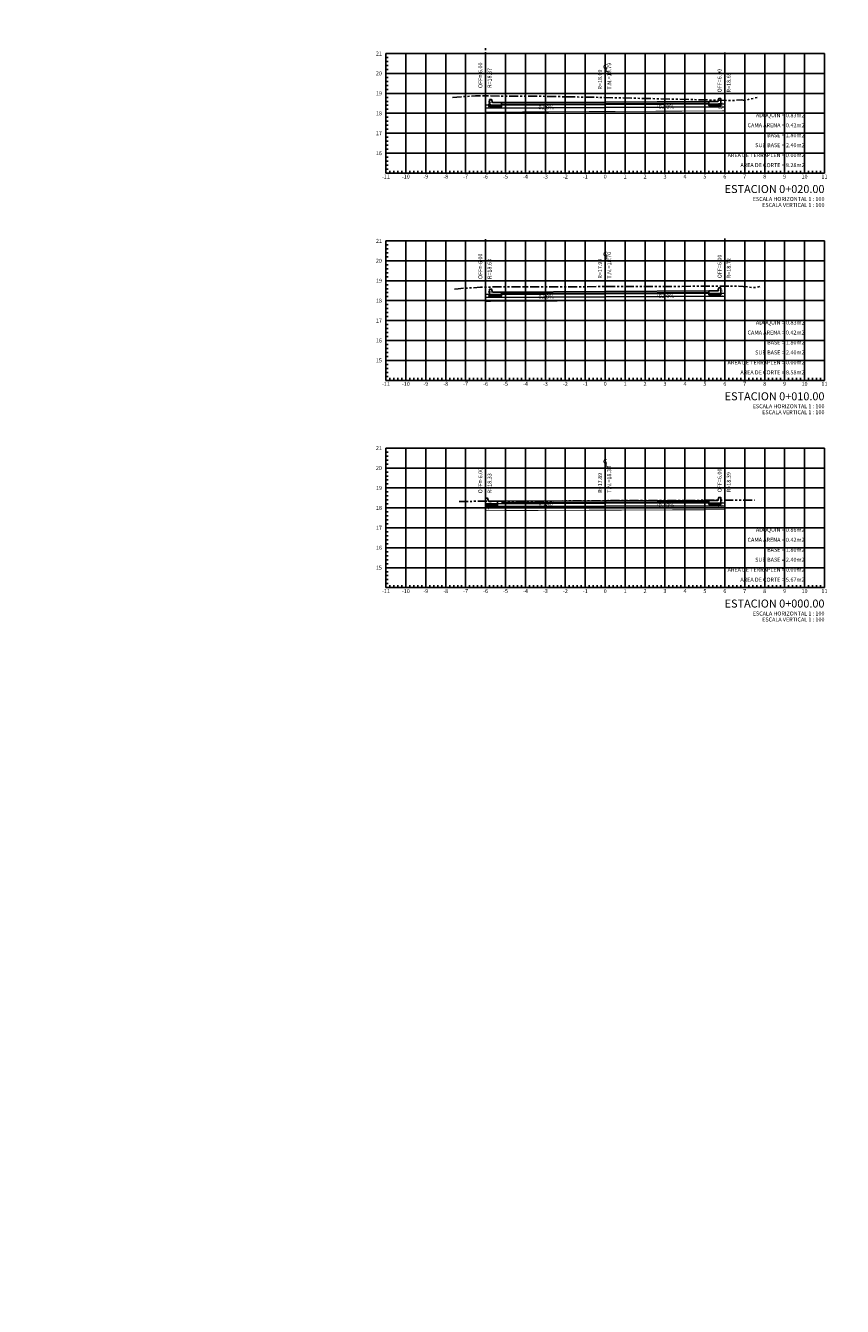
# Model space of a CAD drawing. Extents: x -4405 to 2625218, y -30370 to 2670811.
# Drawn here: x 6367 to 6408, y 6496 to 6561 of the extents above; entities that cross this region are included whole.
import ezdxf
from ezdxf.enums import TextEntityAlignment as Align

# ---------------------------------------------------------------- set-up
doc = ezdxf.new("R2010")
doc.units = 0
doc.linetypes.add('CENTRO1', pattern=[0.44, 0.2, -0.08, 0.08, -0.08])
doc.linetypes.add('SECCION1', pattern=[0.895, 0.45, -0.095, 0.08, -0.095, 0.08, -0.095])
for name, color, linetype in [('CVL_CAP_SEC', 7, 'Continuous'), ('CVL_LIN_CL', 6, 'CENTRO1'), ('CVL_RET', 8, 'Continuous'), ('CVL_SECC_CUAD', 1, 'Continuous'), ('CVL_SECC_TIT', 1, 'Continuous'), ('CVL_SECC_TX', 2, 'Continuous'), ('CVL_SECP', 1, 'Continuous'), ('CVL_SECT', 2, 'SECCION1'), ('TEXTOS', 2, 'Continuous')]:
    doc.layers.add(name, color=color, linetype=linetype)
doc.styles.add('HUECA1', font='HUECA1.shx')
doc.styles.add('MONOTXT4', font='MONOTXT4.shx')

msp = doc.modelspace()

# ---------------------------------------------------------------- linework, layer by layer
at = {"color": 30}
for points in [[(6391.25373, 6556.72914), (6390.80373, 6556.72914), (6390.75373, 6556.87914), (6390.65373, 6556.87914), (6390.65373, 6556.52914), (6391.25373, 6556.52914)], [(6401.65373, 6556.78114), (6402.10373, 6556.78114), (6402.15373, 6556.93114), (6402.25373, 6556.93114), (6402.25373, 6556.58114), (6401.65373, 6556.58114)], [(6391.25373, 6547.22653), (6390.80373, 6547.22653), (6390.75373, 6547.37653), (6390.65373, 6547.37653), (6390.65373, 6547.02653), (6391.25373, 6547.02653)], [(6401.65373, 6547.27853), (6402.10373, 6547.27853), (6402.15373, 6547.42853), (6402.25373, 6547.42853), (6402.25373, 6547.07853), (6401.65373, 6547.07853)], [(6391.05373, 6536.72833), (6390.60373, 6536.72833), (6390.55373, 6536.87833), (6390.45373, 6536.87833), (6390.45373, 6536.52833), (6391.05373, 6536.52833)], [(6401.65373, 6536.77073), (6402.10373, 6536.77073), (6402.15373, 6536.92073), (6402.25373, 6536.92073), (6402.25373, 6536.57073), (6401.65373, 6536.57073)]]:
    msp.add_lwpolyline(points, close=True, dxfattribs=at)
at = {"layer": 'CVL_CAP_SEC', "color": 50, "linetype": 'Continuous', "flags": 128}
for points in [[(6390.45373, 6556.60514), (6396.45373, 6556.63514), (6402.45373, 6556.66514)], [(6390.45373, 6547.10253), (6396.45373, 6547.13253), (6402.45373, 6547.16253)], [(6390.45373, 6536.60593), (6396.45373, 6536.62993), (6402.45373, 6536.65393)]]:
    msp.add_lwpolyline(points, dxfattribs=at)
at = {"layer": 'CVL_CAP_SEC', "color": 3, "linetype": 'Continuous', "flags": 128}
for points in [[(6390.45373, 6556.45514), (6396.45373, 6556.48514), (6402.45373, 6556.51514)], [(6390.45373, 6546.95253), (6396.45373, 6546.98253), (6402.45373, 6547.01253)], [(6390.45373, 6536.45593), (6396.45373, 6536.47993), (6402.45373, 6536.50393)]]:
    msp.add_lwpolyline(points, dxfattribs=at)
at = {"layer": 'CVL_CAP_SEC', "color": 1, "linetype": 'Continuous', "flags": 128}
for points in [[(6391.25373, 6556.72914), (6396.45373, 6556.75514), (6401.65373, 6556.78114)], [(6391.25373, 6547.22653), (6396.45373, 6547.25253), (6401.65373, 6547.27853)], [(6391.05373, 6536.72833), (6396.45373, 6536.74993), (6401.65373, 6536.77073)]]:
    msp.add_lwpolyline(points, dxfattribs=at)
at = {"layer": 'CVL_CAP_SEC', "color": 5, "linetype": 'Continuous', "flags": 128}
for points in [[(6391.25373, 6556.64914), (6396.45373, 6556.67514), (6401.65373, 6556.70114)], [(6391.25373, 6547.14653), (6396.45373, 6547.17253), (6401.65373, 6547.19853)], [(6391.25373, 6536.64913), (6396.45373, 6536.66993), (6401.65373, 6536.69073)]]:
    msp.add_lwpolyline(points, dxfattribs=at)
at = {"layer": 'CVL_LIN_CL', "color": 6, "linetype": 'CENTRO1'}
for p, q in [((6390.45373, 6557.06403), (6390.45373, 6559.46403)), ((6402.45373, 6556.84318), (6402.45373, 6559.24318)), ((6396.45373, 6555.19393), (6396.45373, 6558.19393)), ((6390.45373, 6547.4758), (6390.45373, 6549.8758)), ((6402.45373, 6547.51853), (6402.45373, 6549.91853)), ((6396.45373, 6544.79393), (6396.45373, 6548.79393)), ((6402.45373, 6536.78173), (6402.45373, 6539.18173)), ((6390.45373, 6536.72591), (6390.45373, 6539.12591)), ((6396.45373, 6534.39393), (6396.45373, 6538.39393))]:
    msp.add_line(p, q, dxfattribs=at)
at = {"layer": 'CVL_RET', "color": 8, "linetype": 'Continuous'}
for p, q in [((6386.45373, 6553.19393), (6386.45373, 6559.19393)), ((6387.45373, 6553.19393), (6387.45373, 6559.19393)), ((6388.45373, 6553.19393), (6388.45373, 6559.19393)), ((6389.45373, 6553.19393), (6389.45373, 6559.19393)), ((6390.45373, 6553.19393), (6390.45373, 6559.19393)), ((6391.45373, 6553.19393), (6391.45373, 6559.19393)), ((6392.45373, 6553.19393), (6392.45373, 6559.19393)), ((6393.45373, 6553.19393), (6393.45373, 6559.19393)), ((6394.45373, 6553.19393), (6394.45373, 6559.19393)), ((6395.45373, 6553.19393), (6395.45373, 6559.19393)), ((6396.45373, 6553.19393), (6396.45373, 6559.19393)), ((6397.45373, 6553.19393), (6397.45373, 6559.19393)), ((6398.45373, 6553.19393), (6398.45373, 6559.19393)), ((6399.45373, 6553.19393), (6399.45373, 6559.19393)), ((6400.45373, 6553.19393), (6400.45373, 6559.19393)), ((6401.45373, 6553.19393), (6401.45373, 6559.19393)), ((6402.45373, 6553.19393), (6402.45373, 6559.19393)), ((6403.45373, 6553.19393), (6403.45373, 6559.19393)), ((6404.45373, 6553.19393), (6404.45373, 6559.19393)), ((6405.45373, 6553.19393), (6405.45373, 6559.19393)), ((6406.45373, 6553.19393), (6406.45373, 6559.19393)), ((6385.45373, 6558.99393), (6385.57373, 6558.99393)), ((6385.45373, 6558.79393), (6385.57373, 6558.79393)), ((6385.45373, 6558.59393), (6385.57373, 6558.59393)), ((6385.45373, 6558.39393), (6385.57373, 6558.39393)), ((6385.45373, 6558.19393), (6407.45373, 6558.19393)), ((6385.45373, 6557.99393), (6385.57373, 6557.99393)), ((6385.45373, 6557.79393), (6385.57373, 6557.79393)), ((6385.45373, 6557.59393), (6385.57373, 6557.59393)), ((6385.45373, 6557.39393), (6385.57373, 6557.39393)), ((6385.45373, 6557.19393), (6407.45373, 6557.19393)), ((6385.45373, 6556.99393), (6385.57373, 6556.99393)), ((6385.45373, 6556.79393), (6385.57373, 6556.79393)), ((6385.45373, 6556.59393), (6385.57373, 6556.59393)), ((6385.45373, 6556.39393), (6385.57373, 6556.39393)), ((6385.45373, 6556.19393), (6407.45373, 6556.19393)), ((6385.45373, 6555.99393), (6385.57373, 6555.99393)), ((6385.45373, 6555.79393), (6385.57373, 6555.79393)), ((6385.45373, 6555.59393), (6385.57373, 6555.59393)), ((6385.45373, 6555.39393), (6385.57373, 6555.39393)), ((6385.45373, 6555.19393), (6407.45373, 6555.19393)), ((6385.45373, 6554.99393), (6385.57373, 6554.99393)), ((6385.45373, 6554.79393), (6385.57373, 6554.79393)), ((6385.45373, 6554.59393), (6385.57373, 6554.59393)), ((6385.45373, 6554.39393), (6385.57373, 6554.39393)), ((6385.45373, 6554.19393), (6407.45373, 6554.19393)), ((6385.45373, 6553.99393), (6385.57373, 6553.99393)), ((6385.45373, 6553.79393), (6385.57373, 6553.79393)), ((6385.45373, 6553.59393), (6385.57373, 6553.59393)), ((6385.45373, 6553.39393), (6385.57373, 6553.39393)), ((6385.65373, 6553.19393), (6385.65373, 6553.31393)), ((6385.85373, 6553.19393), (6385.85373, 6553.31393)), ((6386.05373, 6553.19393), (6386.05373, 6553.31393)), ((6386.25373, 6553.19393), (6386.25373, 6553.31393)), ((6386.65373, 6553.19393), (6386.65373, 6553.31393)), ((6386.85373, 6553.19393), (6386.85373, 6553.31393)), ((6387.05373, 6553.19393), (6387.05373, 6553.31393)), ((6387.25373, 6553.19393), (6387.25373, 6553.31393)), ((6387.65373, 6553.19393), (6387.65373, 6553.31393)), ((6387.85373, 6553.19393), (6387.85373, 6553.31393)), ((6388.05373, 6553.19393), (6388.05373, 6553.31393)), ((6388.25373, 6553.19393), (6388.25373, 6553.31393)), ((6388.65373, 6553.19393), (6388.65373, 6553.31393)), ((6388.85373, 6553.19393), (6388.85373, 6553.31393)), ((6389.05373, 6553.19393), (6389.05373, 6553.31393)), ((6389.25373, 6553.19393), (6389.25373, 6553.31393)), ((6389.65373, 6553.19393), (6389.65373, 6553.31393)), ((6389.85373, 6553.19393), (6389.85373, 6553.31393)), ((6390.05373, 6553.19393), (6390.05373, 6553.31393)), ((6390.25373, 6553.19393), (6390.25373, 6553.31393)), ((6390.65373, 6553.19393), (6390.65373, 6553.31393)), ((6390.85373, 6553.19393), (6390.85373, 6553.31393)), ((6391.05373, 6553.19393), (6391.05373, 6553.31393)), ((6391.25373, 6553.19393), (6391.25373, 6553.31393)), ((6391.65373, 6553.19393), (6391.65373, 6553.31393)), ((6391.85373, 6553.19393), (6391.85373, 6553.31393)), ((6392.05373, 6553.19393), (6392.05373, 6553.31393)), ((6392.25373, 6553.19393), (6392.25373, 6553.31393)), ((6392.65373, 6553.19393), (6392.65373, 6553.31393)), ((6392.85373, 6553.19393), (6392.85373, 6553.31393)), ((6393.05373, 6553.19393), (6393.05373, 6553.31393)), ((6393.25373, 6553.19393), (6393.25373, 6553.31393)), ((6393.65373, 6553.19393), (6393.65373, 6553.31393)), ((6393.85373, 6553.19393), (6393.85373, 6553.31393)), ((6394.05373, 6553.19393), (6394.05373, 6553.31393)), ((6394.25373, 6553.19393), (6394.25373, 6553.31393)), ((6394.65373, 6553.19393), (6394.65373, 6553.31393)), ((6394.85373, 6553.19393), (6394.85373, 6553.31393)), ((6395.05373, 6553.19393), (6395.05373, 6553.31393)), ((6395.25373, 6553.19393), (6395.25373, 6553.31393)), ((6395.65373, 6553.19393), (6395.65373, 6553.31393)), ((6395.85373, 6553.19393), (6395.85373, 6553.31393)), ((6396.05373, 6553.19393), (6396.05373, 6553.31393)), ((6396.25373, 6553.19393), (6396.25373, 6553.31393)), ((6396.65373, 6553.19393), (6396.65373, 6553.31393)), ((6396.85373, 6553.19393), (6396.85373, 6553.31393)), ((6397.05373, 6553.19393), (6397.05373, 6553.31393)), ((6397.25373, 6553.19393), (6397.25373, 6553.31393)), ((6397.65373, 6553.19393), (6397.65373, 6553.31393)), ((6397.85373, 6553.19393), (6397.85373, 6553.31393)), ((6398.05373, 6553.19393), (6398.05373, 6553.31393)), ((6398.25373, 6553.19393), (6398.25373, 6553.31393)), ((6398.65373, 6553.19393), (6398.65373, 6553.31393)), ((6398.85373, 6553.19393), (6398.85373, 6553.31393)), ((6399.05373, 6553.19393), (6399.05373, 6553.31393)), ((6399.25373, 6553.19393), (6399.25373, 6553.31393)), ((6399.65373, 6553.19393), (6399.65373, 6553.31393)), ((6399.85373, 6553.19393), (6399.85373, 6553.31393)), ((6400.05373, 6553.19393), (6400.05373, 6553.31393)), ((6400.25373, 6553.19393), (6400.25373, 6553.31393)), ((6400.65373, 6553.19393), (6400.65373, 6553.31393)), ((6400.85373, 6553.19393), (6400.85373, 6553.31393)), ((6401.05373, 6553.19393), (6401.05373, 6553.31393)), ((6401.25373, 6553.19393), (6401.25373, 6553.31393)), ((6401.65373, 6553.19393), (6401.65373, 6553.31393)), ((6401.85373, 6553.19393), (6401.85373, 6553.31393)), ((6402.05373, 6553.19393), (6402.05373, 6553.31393)), ((6402.25373, 6553.19393), (6402.25373, 6553.31393)), ((6402.65373, 6553.19393), (6402.65373, 6553.31393)), ((6402.85373, 6553.19393), (6402.85373, 6553.31393)), ((6403.05373, 6553.19393), (6403.05373, 6553.31393)), ((6403.25373, 6553.19393), (6403.25373, 6553.31393)), ((6403.65373, 6553.19393), (6403.65373, 6553.31393)), ((6403.85373, 6553.19393), (6403.85373, 6553.31393)), ((6404.05373, 6553.19393), (6404.05373, 6553.31393)), ((6404.25373, 6553.19393), (6404.25373, 6553.31393)), ((6404.65373, 6553.19393), (6404.65373, 6553.31393)), ((6404.85373, 6553.19393), (6404.85373, 6553.31393)), ((6405.05373, 6553.19393), (6405.05373, 6553.31393)), ((6405.25373, 6553.19393), (6405.25373, 6553.31393)), ((6405.65373, 6553.19393), (6405.65373, 6553.31393)), ((6405.85373, 6553.19393), (6405.85373, 6553.31393)), ((6406.05373, 6553.19393), (6406.05373, 6553.31393)), ((6406.25373, 6553.19393), (6406.25373, 6553.31393)), ((6406.65373, 6553.19393), (6406.65373, 6553.31393)), ((6406.85373, 6553.19393), (6406.85373, 6553.31393)), ((6407.05373, 6553.19393), (6407.05373, 6553.31393)), ((6407.25373, 6553.19393), (6407.25373, 6553.31393)), ((6385.45373, 6549.59393), (6385.57373, 6549.59393)), ((6386.45373, 6542.79393), (6386.45373, 6549.79393)), ((6387.45373, 6542.79393), (6387.45373, 6549.79393)), ((6388.45373, 6542.79393), (6388.45373, 6549.79393)), ((6389.45373, 6542.79393), (6389.45373, 6549.79393)), ((6390.45373, 6542.79393), (6390.45373, 6549.79393)), ((6391.45373, 6542.79393), (6391.45373, 6549.79393)), ((6392.45373, 6542.79393), (6392.45373, 6549.79393)), ((6393.45373, 6542.79393), (6393.45373, 6549.79393)), ((6394.45373, 6542.79393), (6394.45373, 6549.79393)), ((6395.45373, 6542.79393), (6395.45373, 6549.79393)), ((6396.45373, 6542.79393), (6396.45373, 6549.79393)), ((6397.45373, 6542.79393), (6397.45373, 6549.79393)), ((6398.45373, 6542.79393), (6398.45373, 6549.79393)), ((6399.45373, 6542.79393), (6399.45373, 6549.79393)), ((6400.45373, 6542.79393), (6400.45373, 6549.79393)), ((6401.45373, 6542.79393), (6401.45373, 6549.79393)), ((6402.45373, 6542.79393), (6402.45373, 6549.79393)), ((6403.45373, 6542.79393), (6403.45373, 6549.79393)), ((6404.45373, 6542.79393), (6404.45373, 6549.79393)), ((6405.45373, 6542.79393), (6405.45373, 6549.79393)), ((6406.45373, 6542.79393), (6406.45373, 6549.79393)), ((6385.45373, 6549.39393), (6385.57373, 6549.39393)), ((6385.45373, 6549.19393), (6385.57373, 6549.19393)), ((6385.45373, 6548.99393), (6385.57373, 6548.99393)), ((6385.45373, 6548.79393), (6407.45373, 6548.79393)), ((6385.45373, 6548.59393), (6385.57373, 6548.59393)), ((6385.45373, 6548.39393), (6385.57373, 6548.39393)), ((6385.45373, 6548.19393), (6385.57373, 6548.19393)), ((6385.45373, 6547.99393), (6385.57373, 6547.99393)), ((6385.45373, 6547.79393), (6407.45373, 6547.79393)), ((6385.45373, 6547.59393), (6385.57373, 6547.59393)), ((6385.45373, 6547.39393), (6385.57373, 6547.39393)), ((6385.45373, 6547.19393), (6385.57373, 6547.19393)), ((6385.45373, 6546.99393), (6385.57373, 6546.99393)), ((6385.45373, 6546.79393), (6407.45373, 6546.79393)), ((6385.45373, 6546.59393), (6385.57373, 6546.59393)), ((6385.45373, 6546.39393), (6385.57373, 6546.39393)), ((6385.45373, 6546.19393), (6385.57373, 6546.19393)), ((6385.45373, 6545.99393), (6385.57373, 6545.99393)), ((6385.45373, 6545.79393), (6407.45373, 6545.79393)), ((6385.45373, 6545.59393), (6385.57373, 6545.59393)), ((6385.45373, 6545.39393), (6385.57373, 6545.39393)), ((6385.45373, 6545.19393), (6385.57373, 6545.19393)), ((6385.45373, 6544.99393), (6385.57373, 6544.99393)), ((6385.45373, 6544.79393), (6407.45373, 6544.79393)), ((6385.45373, 6544.59393), (6385.57373, 6544.59393)), ((6385.45373, 6544.39393), (6385.57373, 6544.39393)), ((6385.45373, 6544.19393), (6385.57373, 6544.19393)), ((6385.45373, 6543.99393), (6385.57373, 6543.99393)), ((6385.45373, 6543.79393), (6407.45373, 6543.79393)), ((6385.45373, 6543.59393), (6385.57373, 6543.59393)), ((6385.45373, 6543.39393), (6385.57373, 6543.39393)), ((6385.45373, 6543.19393), (6385.57373, 6543.19393)), ((6385.45373, 6542.99393), (6385.57373, 6542.99393)), ((6385.65373, 6542.79393), (6385.65373, 6542.91393)), ((6385.85373, 6542.79393), (6385.85373, 6542.91393)), ((6386.05373, 6542.79393), (6386.05373, 6542.91393)), ((6386.25373, 6542.79393), (6386.25373, 6542.91393)), ((6386.65373, 6542.79393), (6386.65373, 6542.91393)), ((6386.85373, 6542.79393), (6386.85373, 6542.91393)), ((6387.05373, 6542.79393), (6387.05373, 6542.91393)), ((6387.25373, 6542.79393), (6387.25373, 6542.91393)), ((6387.65373, 6542.79393), (6387.65373, 6542.91393)), ((6387.85373, 6542.79393), (6387.85373, 6542.91393)), ((6388.05373, 6542.79393), (6388.05373, 6542.91393)), ((6388.25373, 6542.79393), (6388.25373, 6542.91393)), ((6388.65373, 6542.79393), (6388.65373, 6542.91393)), ((6388.85373, 6542.79393), (6388.85373, 6542.91393)), ((6389.05373, 6542.79393), (6389.05373, 6542.91393)), ((6389.25373, 6542.79393), (6389.25373, 6542.91393)), ((6389.65373, 6542.79393), (6389.65373, 6542.91393)), ((6389.85373, 6542.79393), (6389.85373, 6542.91393)), ((6390.05373, 6542.79393), (6390.05373, 6542.91393)), ((6390.25373, 6542.79393), (6390.25373, 6542.91393)), ((6390.65373, 6542.79393), (6390.65373, 6542.91393)), ((6390.85373, 6542.79393), (6390.85373, 6542.91393)), ((6391.05373, 6542.79393), (6391.05373, 6542.91393)), ((6391.25373, 6542.79393), (6391.25373, 6542.91393)), ((6391.65373, 6542.79393), (6391.65373, 6542.91393)), ((6391.85373, 6542.79393), (6391.85373, 6542.91393)), ((6392.05373, 6542.79393), (6392.05373, 6542.91393)), ((6392.25373, 6542.79393), (6392.25373, 6542.91393)), ((6392.65373, 6542.79393), (6392.65373, 6542.91393)), ((6392.85373, 6542.79393), (6392.85373, 6542.91393)), ((6393.05373, 6542.79393), (6393.05373, 6542.91393)), ((6393.25373, 6542.79393), (6393.25373, 6542.91393)), ((6393.65373, 6542.79393), (6393.65373, 6542.91393)), ((6393.85373, 6542.79393), (6393.85373, 6542.91393)), ((6394.05373, 6542.79393), (6394.05373, 6542.91393)), ((6394.25373, 6542.79393), (6394.25373, 6542.91393)), ((6394.65373, 6542.79393), (6394.65373, 6542.91393)), ((6394.85373, 6542.79393), (6394.85373, 6542.91393)), ((6395.05373, 6542.79393), (6395.05373, 6542.91393)), ((6395.25373, 6542.79393), (6395.25373, 6542.91393)), ((6395.65373, 6542.79393), (6395.65373, 6542.91393)), ((6395.85373, 6542.79393), (6395.85373, 6542.91393)), ((6396.05373, 6542.79393), (6396.05373, 6542.91393)), ((6396.25373, 6542.79393), (6396.25373, 6542.91393)), ((6396.65373, 6542.79393), (6396.65373, 6542.91393)), ((6396.85373, 6542.79393), (6396.85373, 6542.91393)), ((6397.05373, 6542.79393), (6397.05373, 6542.91393)), ((6397.25373, 6542.79393), (6397.25373, 6542.91393)), ((6397.65373, 6542.79393), (6397.65373, 6542.91393)), ((6397.85373, 6542.79393), (6397.85373, 6542.91393)), ((6398.05373, 6542.79393), (6398.05373, 6542.91393)), ((6398.25373, 6542.79393), (6398.25373, 6542.91393)), ((6398.65373, 6542.79393), (6398.65373, 6542.91393)), ((6398.85373, 6542.79393), (6398.85373, 6542.91393)), ((6399.05373, 6542.79393), (6399.05373, 6542.91393)), ((6399.25373, 6542.79393), (6399.25373, 6542.91393)), ((6399.65373, 6542.79393), (6399.65373, 6542.91393)), ((6399.85373, 6542.79393), (6399.85373, 6542.91393)), ((6400.05373, 6542.79393), (6400.05373, 6542.91393)), ((6400.25373, 6542.79393), (6400.25373, 6542.91393)), ((6400.65373, 6542.79393), (6400.65373, 6542.91393)), ((6400.85373, 6542.79393), (6400.85373, 6542.91393)), ((6401.05373, 6542.79393), (6401.05373, 6542.91393)), ((6401.25373, 6542.79393), (6401.25373, 6542.91393)), ((6401.65373, 6542.79393), (6401.65373, 6542.91393)), ((6401.85373, 6542.79393), (6401.85373, 6542.91393)), ((6402.05373, 6542.79393), (6402.05373, 6542.91393)), ((6402.25373, 6542.79393), (6402.25373, 6542.91393)), ((6402.65373, 6542.79393), (6402.65373, 6542.91393)), ((6402.85373, 6542.79393), (6402.85373, 6542.91393)), ((6403.05373, 6542.79393), (6403.05373, 6542.91393)), ((6403.25373, 6542.79393), (6403.25373, 6542.91393)), ((6403.65373, 6542.79393), (6403.65373, 6542.91393)), ((6403.85373, 6542.79393), (6403.85373, 6542.91393)), ((6404.05373, 6542.79393), (6404.05373, 6542.91393)), ((6404.25373, 6542.79393), (6404.25373, 6542.91393)), ((6404.65373, 6542.79393), (6404.65373, 6542.91393)), ((6404.85373, 6542.79393), (6404.85373, 6542.91393)), ((6405.05373, 6542.79393), (6405.05373, 6542.91393)), ((6405.25373, 6542.79393), (6405.25373, 6542.91393)), ((6405.65373, 6542.79393), (6405.65373, 6542.91393)), ((6405.85373, 6542.79393), (6405.85373, 6542.91393)), ((6406.05373, 6542.79393), (6406.05373, 6542.91393)), ((6406.25373, 6542.79393), (6406.25373, 6542.91393)), ((6406.65373, 6542.79393), (6406.65373, 6542.91393)), ((6406.85373, 6542.79393), (6406.85373, 6542.91393)), ((6407.05373, 6542.79393), (6407.05373, 6542.91393)), ((6407.25373, 6542.79393), (6407.25373, 6542.91393)), ((6385.45373, 6539.19393), (6385.57373, 6539.19393)), ((6386.45373, 6532.39393), (6386.45373, 6539.39393)), ((6387.45373, 6532.39393), (6387.45373, 6539.39393)), ((6388.45373, 6532.39393), (6388.45373, 6539.39393)), ((6389.45373, 6532.39393), (6389.45373, 6539.39393)), ((6390.45373, 6532.39393), (6390.45373, 6539.39393)), ((6391.45373, 6532.39393), (6391.45373, 6539.39393)), ((6392.45373, 6532.39393), (6392.45373, 6539.39393)), ((6393.45373, 6532.39393), (6393.45373, 6539.39393)), ((6394.45373, 6532.39393), (6394.45373, 6539.39393)), ((6395.45373, 6532.39393), (6395.45373, 6539.39393)), ((6396.45373, 6532.39393), (6396.45373, 6539.39393)), ((6397.45373, 6532.39393), (6397.45373, 6539.39393)), ((6398.45373, 6532.39393), (6398.45373, 6539.39393)), ((6399.45373, 6532.39393), (6399.45373, 6539.39393)), ((6400.45373, 6532.39393), (6400.45373, 6539.39393)), ((6401.45373, 6532.39393), (6401.45373, 6539.39393)), ((6402.45373, 6532.39393), (6402.45373, 6539.39393)), ((6403.45373, 6532.39393), (6403.45373, 6539.39393)), ((6404.45373, 6532.39393), (6404.45373, 6539.39393)), ((6405.45373, 6532.39393), (6405.45373, 6539.39393)), ((6406.45373, 6532.39393), (6406.45373, 6539.39393)), ((6385.45373, 6538.99393), (6385.57373, 6538.99393)), ((6385.45373, 6538.79393), (6385.57373, 6538.79393)), ((6385.45373, 6538.59393), (6385.57373, 6538.59393)), ((6385.45373, 6538.39393), (6407.45373, 6538.39393)), ((6385.45373, 6538.19393), (6385.57373, 6538.19393)), ((6385.45373, 6537.99393), (6385.57373, 6537.99393)), ((6385.45373, 6537.79393), (6385.57373, 6537.79393)), ((6385.45373, 6537.59393), (6385.57373, 6537.59393)), ((6385.45373, 6537.39393), (6407.45373, 6537.39393)), ((6385.45373, 6537.19393), (6385.57373, 6537.19393)), ((6385.45373, 6536.99393), (6385.57373, 6536.99393)), ((6385.45373, 6536.79393), (6385.57373, 6536.79393)), ((6385.45373, 6536.59393), (6385.57373, 6536.59393)), ((6385.45373, 6536.39393), (6407.45373, 6536.39393)), ((6385.45373, 6536.19393), (6385.57373, 6536.19393)), ((6385.45373, 6535.99393), (6385.57373, 6535.99393)), ((6385.45373, 6535.79393), (6385.57373, 6535.79393)), ((6385.45373, 6535.59393), (6385.57373, 6535.59393)), ((6385.45373, 6535.39393), (6407.45373, 6535.39393)), ((6385.45373, 6535.19393), (6385.57373, 6535.19393)), ((6385.45373, 6534.99393), (6385.57373, 6534.99393)), ((6385.45373, 6534.79393), (6385.57373, 6534.79393)), ((6385.45373, 6534.59393), (6385.57373, 6534.59393)), ((6385.45373, 6534.39393), (6407.45373, 6534.39393)), ((6385.45373, 6534.19393), (6385.57373, 6534.19393)), ((6385.45373, 6533.99393), (6385.57373, 6533.99393)), ((6385.45373, 6533.79393), (6385.57373, 6533.79393)), ((6385.45373, 6533.59393), (6385.57373, 6533.59393)), ((6385.45373, 6533.39393), (6407.45373, 6533.39393)), ((6385.45373, 6533.19393), (6385.57373, 6533.19393)), ((6385.45373, 6532.99393), (6385.57373, 6532.99393)), ((6385.45373, 6532.79393), (6385.57373, 6532.79393)), ((6385.45373, 6532.59393), (6385.57373, 6532.59393)), ((6385.65373, 6532.39393), (6385.65373, 6532.51393)), ((6385.85373, 6532.39393), (6385.85373, 6532.51393)), ((6386.05373, 6532.39393), (6386.05373, 6532.51393)), ((6386.25373, 6532.39393), (6386.25373, 6532.51393)), ((6386.65373, 6532.39393), (6386.65373, 6532.51393)), ((6386.85373, 6532.39393), (6386.85373, 6532.51393)), ((6387.05373, 6532.39393), (6387.05373, 6532.51393)), ((6387.25373, 6532.39393), (6387.25373, 6532.51393)), ((6387.65373, 6532.39393), (6387.65373, 6532.51393)), ((6387.85373, 6532.39393), (6387.85373, 6532.51393)), ((6388.05373, 6532.39393), (6388.05373, 6532.51393)), ((6388.25373, 6532.39393), (6388.25373, 6532.51393)), ((6388.65373, 6532.39393), (6388.65373, 6532.51393)), ((6388.85373, 6532.39393), (6388.85373, 6532.51393)), ((6389.05373, 6532.39393), (6389.05373, 6532.51393)), ((6389.25373, 6532.39393), (6389.25373, 6532.51393)), ((6389.65373, 6532.39393), (6389.65373, 6532.51393)), ((6389.85373, 6532.39393), (6389.85373, 6532.51393)), ((6390.05373, 6532.39393), (6390.05373, 6532.51393)), ((6390.25373, 6532.39393), (6390.25373, 6532.51393)), ((6390.65373, 6532.39393), (6390.65373, 6532.51393)), ((6390.85373, 6532.39393), (6390.85373, 6532.51393)), ((6391.05373, 6532.39393), (6391.05373, 6532.51393)), ((6391.25373, 6532.39393), (6391.25373, 6532.51393)), ((6391.65373, 6532.39393), (6391.65373, 6532.51393)), ((6391.85373, 6532.39393), (6391.85373, 6532.51393)), ((6392.05373, 6532.39393), (6392.05373, 6532.51393)), ((6392.25373, 6532.39393), (6392.25373, 6532.51393)), ((6392.65373, 6532.39393), (6392.65373, 6532.51393)), ((6392.85373, 6532.39393), (6392.85373, 6532.51393)), ((6393.05373, 6532.39393), (6393.05373, 6532.51393)), ((6393.25373, 6532.39393), (6393.25373, 6532.51393)), ((6393.65373, 6532.39393), (6393.65373, 6532.51393)), ((6393.85373, 6532.39393), (6393.85373, 6532.51393)), ((6394.05373, 6532.39393), (6394.05373, 6532.51393)), ((6394.25373, 6532.39393), (6394.25373, 6532.51393)), ((6394.65373, 6532.39393), (6394.65373, 6532.51393)), ((6394.85373, 6532.39393), (6394.85373, 6532.51393)), ((6395.05373, 6532.39393), (6395.05373, 6532.51393)), ((6395.25373, 6532.39393), (6395.25373, 6532.51393)), ((6395.65373, 6532.39393), (6395.65373, 6532.51393)), ((6395.85373, 6532.39393), (6395.85373, 6532.51393)), ((6396.05373, 6532.39393), (6396.05373, 6532.51393)), ((6396.25373, 6532.39393), (6396.25373, 6532.51393)), ((6396.65373, 6532.39393), (6396.65373, 6532.51393)), ((6396.85373, 6532.39393), (6396.85373, 6532.51393)), ((6397.05373, 6532.39393), (6397.05373, 6532.51393)), ((6397.25373, 6532.39393), (6397.25373, 6532.51393)), ((6397.65373, 6532.39393), (6397.65373, 6532.51393)), ((6397.85373, 6532.39393), (6397.85373, 6532.51393)), ((6398.05373, 6532.39393), (6398.05373, 6532.51393)), ((6398.25373, 6532.39393), (6398.25373, 6532.51393)), ((6398.65373, 6532.39393), (6398.65373, 6532.51393)), ((6398.85373, 6532.39393), (6398.85373, 6532.51393)), ((6399.05373, 6532.39393), (6399.05373, 6532.51393)), ((6399.25373, 6532.39393), (6399.25373, 6532.51393)), ((6399.65373, 6532.39393), (6399.65373, 6532.51393)), ((6399.85373, 6532.39393), (6399.85373, 6532.51393)), ((6400.05373, 6532.39393), (6400.05373, 6532.51393)), ((6400.25373, 6532.39393), (6400.25373, 6532.51393)), ((6400.65373, 6532.39393), (6400.65373, 6532.51393)), ((6400.85373, 6532.39393), (6400.85373, 6532.51393)), ((6401.05373, 6532.39393), (6401.05373, 6532.51393)), ((6401.25373, 6532.39393), (6401.25373, 6532.51393)), ((6401.65373, 6532.39393), (6401.65373, 6532.51393)), ((6401.85373, 6532.39393), (6401.85373, 6532.51393)), ((6402.05373, 6532.39393), (6402.05373, 6532.51393)), ((6402.25373, 6532.39393), (6402.25373, 6532.51393)), ((6402.65373, 6532.39393), (6402.65373, 6532.51393)), ((6402.85373, 6532.39393), (6402.85373, 6532.51393)), ((6403.05373, 6532.39393), (6403.05373, 6532.51393)), ((6403.25373, 6532.39393), (6403.25373, 6532.51393)), ((6403.65373, 6532.39393), (6403.65373, 6532.51393)), ((6403.85373, 6532.39393), (6403.85373, 6532.51393)), ((6404.05373, 6532.39393), (6404.05373, 6532.51393)), ((6404.25373, 6532.39393), (6404.25373, 6532.51393)), ((6404.65373, 6532.39393), (6404.65373, 6532.51393)), ((6404.85373, 6532.39393), (6404.85373, 6532.51393)), ((6405.05373, 6532.39393), (6405.05373, 6532.51393)), ((6405.25373, 6532.39393), (6405.25373, 6532.51393)), ((6405.65373, 6532.39393), (6405.65373, 6532.51393)), ((6405.85373, 6532.39393), (6405.85373, 6532.51393)), ((6406.05373, 6532.39393), (6406.05373, 6532.51393)), ((6406.25373, 6532.39393), (6406.25373, 6532.51393)), ((6406.65373, 6532.39393), (6406.65373, 6532.51393)), ((6406.85373, 6532.39393), (6406.85373, 6532.51393)), ((6407.05373, 6532.39393), (6407.05373, 6532.51393)), ((6407.25373, 6532.39393), (6407.25373, 6532.51393))]:
    msp.add_line(p, q, dxfattribs=at)
at = {"layer": 'CVL_SECC_CUAD', "color": 1, "linetype": 'Continuous'}
for p, q in [((6407.45373, 6559.19393), (6385.45373, 6559.19393)), ((6385.45373, 6559.19393), (6385.45373, 6553.19393)), ((6407.45373, 6553.19393), (6407.45373, 6559.19393)), ((6385.45373, 6553.19393), (6407.45373, 6553.19393)), ((6407.45373, 6549.79393), (6385.45373, 6549.79393)), ((6385.45373, 6549.79393), (6385.45373, 6542.79393)), ((6407.45373, 6542.79393), (6407.45373, 6549.79393)), ((6385.45373, 6542.79393), (6407.45373, 6542.79393)), ((6407.45373, 6539.39393), (6385.45373, 6539.39393)), ((6385.45373, 6539.39393), (6385.45373, 6532.39393)), ((6407.45373, 6532.39393), (6407.45373, 6539.39393)), ((6385.45373, 6532.39393), (6407.45373, 6532.39393))]:
    msp.add_line(p, q, dxfattribs=at)
at = {"layer": 'CVL_SECP', "color": 1, "linetype": 'Continuous', "const_width": 0.04, "flags": 128}
for points in [[(6390.45373, 6557.06403), (6390.45373, 6556.25514), (6396.45373, 6556.28514), (6402.45373, 6556.31514), (6402.45373, 6556.84318)], [(6390.45373, 6547.4758), (6390.45373, 6546.75253), (6396.45373, 6546.78253), (6402.45373, 6546.81253), (6402.45373, 6547.51853)], [(6390.45373, 6536.72591), (6390.45373, 6536.25593), (6396.45373, 6536.27993), (6402.45373, 6536.30393), (6402.45373, 6536.78173)]]:
    msp.add_lwpolyline(points, dxfattribs=at)
at = {"layer": 'CVL_SECT', "color": 2, "linetype": 'SECCION1', "flags": 128}
for points in [[(6388.7964, 6556.98818), (6389.23289, 6557.02408), (6389.94459, 6557.06501), (6390.19587, 6557.06485), (6392.79467, 6557.0566), (6396.13711, 6556.99289), (6402.57726, 6556.84025), (6402.76006, 6556.83657), (6402.85634, 6556.83625), (6403.3159, 6556.8623), (6403.37832, 6556.84985), (6403.44501, 6556.84406), (6404.07313, 6556.98463)], [(6388.90235, 6547.37641), (6389.07685, 6547.39076), (6389.4363, 6547.42691), (6389.69125, 6547.42853), (6390.20475, 6547.47407), (6391.85084, 6547.48548), (6396.573, 6547.49628), (6401.3636, 6547.5146), (6402.10283, 6547.5186), (6402.87891, 6547.51845), (6403.15069, 6547.51702), (6403.97121, 6547.44584), (6404.21045, 6547.49938)], [(6389.12257, 6536.7205), (6390.45767, 6536.72593), (6392.26549, 6536.73349), (6392.36979, 6536.73393), (6396.45373, 6536.74993), (6396.58977, 6536.75686), (6400.28252, 6536.76812), (6402.01671, 6536.77784), (6402.05876, 6536.77946), (6402.48365, 6536.7819), (6403.92812, 6536.78938), (6403.9507, 6536.78945)]]:
    msp.add_lwpolyline(points, dxfattribs=at)
at = {"layer": 'TEXTOS', "linetype": 'Continuous'}
msp.add_circle((6895.1908, 6420.19035), 1467.78696, dxfattribs=at)

# ---------------------------------------------------------------- texts
at = {"layer": 'CVL_SECC_TIT', "color": 1, "style": 'HUECA1'}
for s, p in [('ESTACION 0+020.00', (6407.45373, 6552.39393)), ('ESTACION 0+010.00', (6407.45373, 6541.99393)), ('ESTACION 0+000.00', (6407.45373, 6531.59393))]:
    msp.add_text(s, height=0.4, dxfattribs=at).set_placement(p, align=Align.MIDDLE_RIGHT)
at = {"layer": 'CVL_SECC_TX', "color": 2, "style": 'MONOTXT4'}
for s, p in [('21', (6385.25373, 6559.19393)), ('20', (6385.25373, 6558.19393)), ('19', (6385.25373, 6557.19393)), ('18', (6385.25373, 6556.19393)), ('ADOQUIN = 0.83m2', (6406.45373, 6556.09393)), ('17', (6385.25373, 6555.19393)), ('CAMA ARENA = 0.42m2', (6406.45373, 6555.59393)), ('SUB BASE = 2.40m2', (6406.45373, 6554.59393)), ('BASE = 1.80m2', (6406.45373, 6555.09393)), ('16', (6385.25373, 6554.19393)), ('AREA DE TERRAPLEN = 0.00m2', (6406.45373, 6554.09393)), ('AREA DE CORTE = 8.28m2', (6406.45373, 6553.59393)), ('ESCALA HORIZONTAL 1 : 100', (6407.45373, 6551.89393)), ('ESCALA VERTICAL 1 : 100', (6407.45373, 6551.59393)), ('21', (6385.25373, 6549.79393)), ('20', (6385.25373, 6548.79393)), ('19', (6385.25373, 6547.79393)), ('18', (6385.25373, 6546.79393)), ('17', (6385.25373, 6545.79393)), ('ADOQUIN = 0.83m2', (6406.45373, 6545.69393)), ('CAMA ARENA = 0.42m2', (6406.45373, 6545.19393)), ('16', (6385.25373, 6544.79393)), ('SUB BASE = 2.40m2', (6406.45373, 6544.19393)), ('BASE = 1.80m2', (6406.45373, 6544.69393)), ('15', (6385.25373, 6543.79393)), ('AREA DE TERRAPLEN = 0.00m2', (6406.45373, 6543.69393)), ('AREA DE CORTE = 8.58m2', (6406.45373, 6543.19393)), ('ESCALA HORIZONTAL 1 : 100', (6407.45373, 6541.49393)), ('ESCALA VERTICAL 1 : 100', (6407.45373, 6541.19393)), ('21', (6385.25373, 6539.39393)), ('20', (6385.25373, 6538.39393)), ('19', (6385.25373, 6537.39393)), ('18', (6385.25373, 6536.39393)), ('17', (6385.25373, 6535.39393)), ('ADOQUIN = 0.86m2', (6406.45373, 6535.29393)), ('CAMA ARENA = 0.42m2', (6406.45373, 6534.79393)), ('16', (6385.25373, 6534.39393)), ('BASE = 1.80m2', (6406.45373, 6534.29393)), ('15', (6385.25373, 6533.39393)), ('AREA DE TERRAPLEN = 0.00m2', (6406.45373, 6533.29393)), ('SUB BASE = 2.40m2', (6406.45373, 6533.79393)), ('AREA DE CORTE = 5.67m2', (6406.45373, 6532.79393)), ('ESCALA HORIZONTAL 1 : 100', (6407.45373, 6531.09393)), ('ESCALA VERTICAL 1 : 100', (6407.45373, 6530.79393))]:
    msp.add_text(s, height=0.2, dxfattribs=at).set_placement(p, align=Align.MIDDLE_RIGHT)
for s, p in [('OFF=-6.00', (6390.35373, 6557.46403)), ('R=18.09', (6396.35373, 6557.38538)), ('OFF=6.00', (6402.35373, 6557.24318)), ('OFF=-6.00', (6390.35373, 6547.8758)), ('R=17.99', (6396.35373, 6547.89601)), ('OFF=6.00', (6402.35373, 6547.91853)), ('OFF=-6.00', (6390.35373, 6537.12591)), ('R=17.89', (6396.35373, 6537.14993)), ('OFF=6.00', (6402.35373, 6537.18173))]:
    msp.add_text(s, height=0.2, rotation=90, dxfattribs=at).set_placement(p, align=Align.BOTTOM_LEFT)
for s, p in [('R=18.87', (6390.55373, 6557.46403)), ('T.N.=18.79', (6396.55373, 6557.38538)), ('R=18.65', (6402.55373, 6557.24318)), ('R=18.68', (6390.55373, 6547.8758)), ('T.N.=18.70', (6396.55373, 6547.89601)), ('R=18.72', (6402.55373, 6547.91853)), ('R=18.33', (6390.55373, 6537.12591)), ('T.N.=18.36', (6396.55373, 6537.14993)), ('R=18.39', (6402.55373, 6537.18173))]:
    msp.add_text(s, height=0.2, rotation=90, dxfattribs=at).set_placement(p, align=Align.TOP_LEFT)
for s, height, p in [('C', 0.25, (6396.45373, 6558.49393)), ('-11', 0.2, (6385.45373, 6552.99393)), ('-10', 0.2, (6386.45373, 6552.99393)), ('-9', 0.2, (6387.45373, 6552.99393)), ('-8', 0.2, (6388.45373, 6552.99393)), ('-7', 0.2, (6389.45373, 6552.99393)), ('-6', 0.2, (6390.45373, 6552.99393)), ('-5', 0.2, (6391.45373, 6552.99393)), ('-4', 0.2, (6392.45373, 6552.99393)), ('-3', 0.2, (6393.45373, 6552.99393)), ('-2', 0.2, (6394.45373, 6552.99393)), ('-1', 0.2, (6395.45373, 6552.99393)), ('0', 0.2, (6396.45373, 6552.99393)), ('1', 0.2, (6397.45373, 6552.99393)), ('2', 0.2, (6398.45373, 6552.99393)), ('3', 0.2, (6399.45373, 6552.99393)), ('4', 0.2, (6400.45373, 6552.99393)), ('5', 0.2, (6401.45373, 6552.99393)), ('6', 0.2, (6402.45373, 6552.99393)), ('7', 0.2, (6403.45373, 6552.99393)), ('8', 0.2, (6404.45373, 6552.99393)), ('9', 0.2, (6405.45373, 6552.99393)), ('10', 0.2, (6406.45373, 6552.99393)), ('11', 0.2, (6407.45373, 6552.99393)), ('C', 0.25, (6396.45373, 6549.09393)), ('-11', 0.2, (6385.45373, 6542.59393)), ('-10', 0.2, (6386.45373, 6542.59393)), ('-9', 0.2, (6387.45373, 6542.59393)), ('-8', 0.2, (6388.45373, 6542.59393)), ('-7', 0.2, (6389.45373, 6542.59393)), ('-6', 0.2, (6390.45373, 6542.59393)), ('-5', 0.2, (6391.45373, 6542.59393)), ('-4', 0.2, (6392.45373, 6542.59393)), ('-3', 0.2, (6393.45373, 6542.59393)), ('-2', 0.2, (6394.45373, 6542.59393)), ('-1', 0.2, (6395.45373, 6542.59393)), ('0', 0.2, (6396.45373, 6542.59393)), ('1', 0.2, (6397.45373, 6542.59393)), ('2', 0.2, (6398.45373, 6542.59393)), ('3', 0.2, (6399.45373, 6542.59393)), ('4', 0.2, (6400.45373, 6542.59393)), ('5', 0.2, (6401.45373, 6542.59393)), ('6', 0.2, (6402.45373, 6542.59393)), ('7', 0.2, (6403.45373, 6542.59393)), ('8', 0.2, (6404.45373, 6542.59393)), ('9', 0.2, (6405.45373, 6542.59393)), ('10', 0.2, (6406.45373, 6542.59393)), ('11', 0.2, (6407.45373, 6542.59393)), ('C', 0.25, (6396.45373, 6538.69393)), ('-11', 0.2, (6385.45373, 6532.19393)), ('-10', 0.2, (6386.45373, 6532.19393)), ('-9', 0.2, (6387.45373, 6532.19393)), ('-8', 0.2, (6388.45373, 6532.19393)), ('-7', 0.2, (6389.45373, 6532.19393)), ('-6', 0.2, (6390.45373, 6532.19393)), ('-5', 0.2, (6391.45373, 6532.19393)), ('-4', 0.2, (6392.45373, 6532.19393)), ('-3', 0.2, (6393.45373, 6532.19393)), ('-2', 0.2, (6394.45373, 6532.19393)), ('-1', 0.2, (6395.45373, 6532.19393)), ('0', 0.2, (6396.45373, 6532.19393)), ('1', 0.2, (6397.45373, 6532.19393)), ('2', 0.2, (6398.45373, 6532.19393)), ('3', 0.2, (6399.45373, 6532.19393)), ('4', 0.2, (6400.45373, 6532.19393)), ('5', 0.2, (6401.45373, 6532.19393)), ('6', 0.2, (6402.45373, 6532.19393)), ('7', 0.2, (6403.45373, 6532.19393)), ('8', 0.2, (6404.45373, 6532.19393)), ('9', 0.2, (6405.45373, 6532.19393)), ('10', 0.2, (6406.45373, 6532.19393)), ('11', 0.2, (6407.45373, 6532.19393))]:
    msp.add_text(s, height=height, dxfattribs=at).set_placement(p, align=Align.MIDDLE)
for p in [(6396.45373, 6558.39393), (6396.45373, 6548.99393), (6396.45373, 6538.59393)]:
    msp.add_text('L', height=0.25, dxfattribs=at).set_placement(p, align=Align.MIDDLE_LEFT)
for s, rotation, p in [('0:1', 270, (6390.65373, 6556.65958)), ('-0.50%', 0.2864765, (6393.45273, 6556.47013)), ('+0.50%', 0.2864765, (6399.45273, 6556.50013)), ('0:1', 90, (6402.25373, 6556.57916)), ('0:1', 270, (6390.65373, 6547.11417)), ('-0.50%', 0.2864765, (6393.45273, 6546.96753)), ('+0.50%', 0.2864765, (6399.45273, 6546.99753)), ('0:1', 90, (6402.25373, 6547.16553)), ('0:1', 270, (6390.65373, 6536.49092)), ('-0.40%', 0.2291819, (6393.45293, 6536.46793)), ('+0.40%', 0.2291819, (6399.45293, 6536.49193)), ('0:1', 90, (6402.25373, 6536.54283))]:
    msp.add_text(s, height=0.2, rotation=rotation, dxfattribs=at).set_placement(p, align=Align.MIDDLE)

doc.saveas('drawing.dxf')
